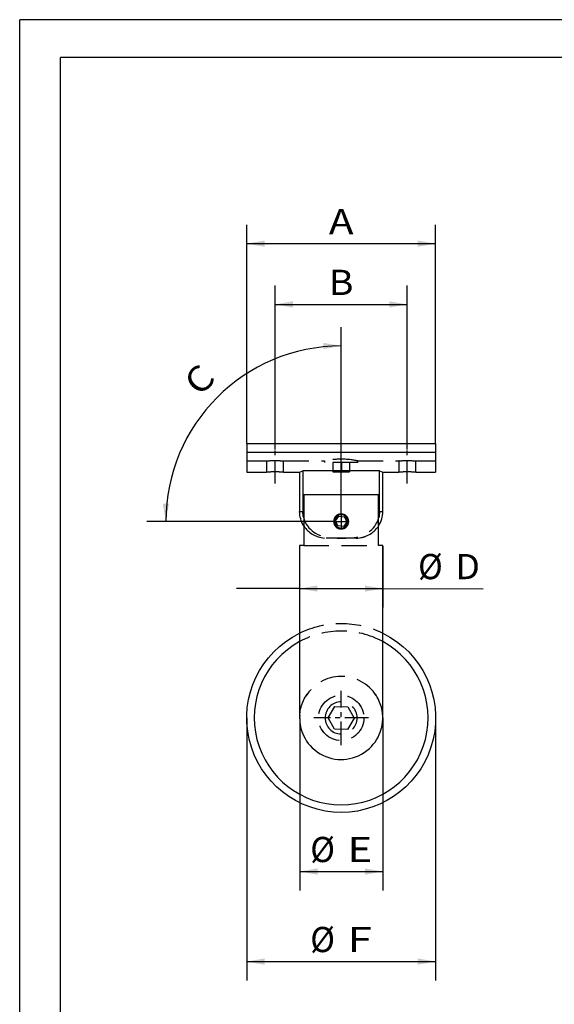
# Paper-space layout 'Blatt1' of a CAD drawing. Units: millimetres. Extents: x 0 to 350, y 0 to 495.
# Drawn here: x 0 to 142, y 234 to 495 of the extents above; entities that cross this region are included whole.
import ezdxf
from ezdxf.enums import TextEntityAlignment as Align

# ---------------------------------------------------------------- set-up
doc = ezdxf.new("R2010")
doc.units = ezdxf.units.MM
doc.linetypes.add('CENTER', pattern=[10, 6.25, -1.25, 1.25, -1.25])
doc.linetypes.add('HIDDEN', pattern=[10, 6.667, -3.333])
doc.layers.add('LAYER0', color=7, linetype='Continuous')
doc.styles.add('VISI1-courier new', font='txt')
doc.dimstyles.new('VisiStyle', dxfattribs={"dimtxt": 4, "dimasz": 0, "dimexe": 3, "dimexo": 0, "dimgap": 1.5, "dimtad": 1, "dimdsep": 46, "dimtxsty": 'VISI1-courier new', "dimsah": 1, "dimcen": 0, "dimclrt": 7, "dimadec": 3, "dimazin": 2, "dimtfac": 0.8, "dimtmove": 0, "dimatfit": 3, "dimfxl": 1, "dimtolj": 1, "dimtzin": 4, "dimarcsym": 0})

# ---------------------------------------------------------------- blocks, each defined once
blk = doc.blocks.new('Group 1')
at = {"layer": 'LAYER0', "color": 56, "linetype": 'Continuous'}
for p in [(0, 0), (350, 495)]:
    blk.add_line(p, (0, 495), dxfattribs=at)
at = {"layer": 'LAYER0', "color": 7, "linetype": 'Continuous'}
for p in [(10.83, 10), (338, 485)]:
    blk.add_line(p, (10.83, 485), dxfattribs=at)
blk = doc.blocks.new('Plotview 3')
at = {"layer": 'LAYER0', "color": 4, "linetype": 'Continuous'}
for p, q in [((60.11, 382.86), (60.11, 380.52)), ((60.11, 382.86), (110.11, 382.86)), ((60.11, 380.52), (110.11, 380.52)), ((60.11, 380.52), (60.11, 375.24)), ((110.11, 382.86), (110.11, 380.52)), ((110.11, 380.52), (110.11, 375.24)), ((60.11, 375.24), (65.36, 375.24)), ((69.86, 375.24), (69.86, 375.24)), ((69.86, 375.24), (74.11, 375.24)), ((74.11, 375.24), (74.97, 375.61)), ((74.11, 375.24), (74.11, 364.84)), ((95.26, 375.61), (74.97, 375.61)), ((74.97, 375.61), (74.97, 364.84)), ((95.26, 375.61), (96.11, 375.24)), ((95.26, 364.84), (95.26, 375.61)), ((96.11, 375.24), (100.36, 375.24)), ((96.11, 364.84), (96.11, 375.24)), ((104.86, 375.24), (110.11, 375.24)), ((75.19, 369.34), (75.19, 355.84)), ((75.19, 369.34), (95.03, 369.34)), ((95.03, 355.84), (95.03, 369.34)), ((83.62, 362.42), (84.53, 363.62)), ((84.21, 361.04), (83.62, 362.42)), ((84.53, 363.62), (86.02, 363.44)), ((86.02, 363.44), (86.6, 362.05)), ((85.7, 360.86), (84.21, 361.04)), ((86.6, 362.05), (85.7, 360.86)), ((75.19, 355.84), (74.11, 355.84)), ((74.11, 355.83), (74.11, 310.24)), ((96.11, 355.84), (95.03, 355.84)), ((96.11, 310.24), (96.11, 355.82)), ((96.11, 310.24), (96.11, 310.52))]:
    blk.add_line(p, q, dxfattribs=at)
at = {"layer": 'LAYER0', "color": 100, "linetype": 'CENTER'}
for p, q in [((67.61, 372.23), (67.61, 381.24)), ((85.11, 374.84), (85.11, 381.24)), ((102.61, 372.23), (102.61, 381.24)), ((83.01, 362.24), (87.21, 362.24)), ((85.11, 364.34), (85.11, 360.14)), ((85.11, 303.04), (85.11, 317.44)), ((92.31, 310.24), (77.91, 310.24))]:
    blk.add_line(p, q, dxfattribs=at)
at = {"layer": 'LAYER0', "color": 2, "linetype": 'HIDDEN'}
for p, q in [((60.11, 378.24), (65.36, 378.24)), ((65.36, 378.24), (65.36, 375.23)), ((69.86, 378.24), (80.69, 378.24)), ((69.86, 375.23), (69.86, 378.24)), ((80.69, 378.24), (80.69, 377.84)), ((89.53, 377.84), (80.69, 377.84)), ((82.89, 377.84), (82.89, 375.34)), ((82.94, 377.84), (82.94, 375.34)), ((85.07, 377.84), (85.07, 375.34)), ((85.16, 377.84), (85.16, 375.34)), ((87.29, 377.84), (87.29, 375.34)), ((87.33, 377.84), (87.33, 375.34)), ((89.53, 378.24), (89.53, 378.24)), ((89.53, 378.24), (100.36, 378.24)), ((89.53, 377.84), (89.53, 378.24)), ((100.47, 378.25), (100.36, 378.24)), ((100.36, 378.24), (100.36, 375.23)), ((104.86, 378.24), (110.11, 378.24)), ((104.86, 375.23), (104.86, 378.24)), ((74.11, 375.24), (74.11, 375.24)), ((82.89, 375.34), (85.07, 375.34)), ((85.07, 375.34), (87.29, 375.34)), ((87.29, 375.34), (87.33, 375.34)), ((75.19, 369.34), (77.47, 369.34)), ((77.47, 369.34), (85.05, 369.34)), ((85.17, 369.34), (92.75, 369.34)), ((92.75, 369.34), (95.03, 369.34)), ((89.05, 357.84), (85.12, 357.84)), ((89.06, 357.84), (89.05, 357.84)), ((75.19, 355.84), (95.03, 355.84)), ((81.65, 310.3), (83.43, 313.27)), ((83.43, 313.27), (86.9, 313.21)), ((86.9, 313.21), (88.58, 310.18)), ((74.13, 310.93), (74.11, 310.24)), ((83.33, 307.27), (81.65, 310.3)), ((88.58, 310.18), (86.79, 307.21)), ((86.79, 307.21), (83.33, 307.27))]:
    blk.add_line(p, q, dxfattribs=at)
at = {"layer": 'LAYER0', "color": 136, "linetype": 'Continuous'}
for p, q in [((74.11, 364.84), (74.97, 364.84)), ((95.26, 364.84), (96.11, 364.84))]:
    blk.add_line(p, q, dxfattribs=at)
at = {"layer": 'LAYER0', "color": 2, "linetype": 'HIDDEN', "flags": 128}
for points in [[(65.36, 378.24), (65.37, 378.24), (65.38, 378.24), (65.39, 378.24), (65.42, 378.24), (65.45, 378.25), (65.49, 378.25), (65.53, 378.25), (65.57, 378.26), (65.61, 378.26), (65.67, 378.27), (65.73, 378.27), (65.81, 378.28), (65.91, 378.29), (66.02, 378.3), (66.16, 378.31), (66.29, 378.32), (66.42, 378.32), (66.54, 378.33), (66.65, 378.34), (66.75, 378.34), (66.89, 378.34), (67.04, 378.35), (67.18, 378.35), (67.33, 378.36), (67.47, 378.36), (67.61, 378.36)], [(67.61, 378.36), (67.73, 378.36), (67.85, 378.36), (67.98, 378.35), (68.1, 378.35), (68.23, 378.35), (68.35, 378.34), (68.47, 378.34), (68.56, 378.34), (68.65, 378.33), (68.74, 378.33), (68.85, 378.32), (68.96, 378.31), (69.08, 378.31), (69.2, 378.3), (69.33, 378.29), (69.43, 378.28), (69.52, 378.27), (69.59, 378.26), (69.65, 378.26), (69.69, 378.25), (69.74, 378.25), (69.79, 378.25), (69.82, 378.24), (69.84, 378.24), (69.86, 378.24), (69.86, 378.24)], [(89.53, 378.24), (89.52, 378.24), (89.48, 378.25), (89.41, 378.26), (89.32, 378.28), (89.2, 378.31), (89.05, 378.33), (88.88, 378.36), (88.69, 378.4), (88.48, 378.43), (88.24, 378.47), (87.99, 378.51), (87.72, 378.54), (87.43, 378.58), (87.12, 378.61), (86.81, 378.63), (86.48, 378.66), (86.15, 378.68), (85.81, 378.69), (85.46, 378.7), (85.11, 378.7), (84.77, 378.7), (84.42, 378.69), (84.08, 378.68), (83.75, 378.66), (83.42, 378.63), (83.1, 378.61), (82.8, 378.58), (82.51, 378.54), (82.24, 378.51), (81.99, 378.47), (81.75, 378.43), (81.54, 378.4), (81.34, 378.36), (81.17, 378.33), (81.03, 378.31), (80.93, 378.29), (80.84, 378.27), (80.78, 378.26), (80.73, 378.25), (80.7, 378.24), (80.69, 378.24)], [(100.36, 378.24), (100.37, 378.24), (100.38, 378.24), (100.39, 378.24), (100.42, 378.24), (100.45, 378.25), (100.49, 378.25), (100.53, 378.25), (100.57, 378.26), (100.61, 378.26), (100.67, 378.27), (100.73, 378.27), (100.81, 378.28), (100.91, 378.29), (101.02, 378.3), (101.16, 378.31), (101.29, 378.32), (101.42, 378.32), (101.54, 378.33), (101.65, 378.34), (101.75, 378.34), (101.89, 378.34), (102.04, 378.35), (102.18, 378.35), (102.33, 378.36), (102.47, 378.36), (102.61, 378.36)], [(102.61, 378.36), (102.73, 378.36), (102.85, 378.36), (102.98, 378.35), (103.1, 378.35), (103.23, 378.35), (103.35, 378.34), (103.47, 378.34), (103.56, 378.34), (103.65, 378.33), (103.74, 378.33), (103.85, 378.32), (103.96, 378.31), (104.08, 378.31), (104.2, 378.3), (104.33, 378.29), (104.43, 378.28), (104.52, 378.27), (104.59, 378.26), (104.65, 378.26), (104.69, 378.25), (104.74, 378.25), (104.79, 378.25), (104.82, 378.24), (104.84, 378.24), (104.86, 378.24), (104.86, 378.24)], [(75.19, 363.15), (75.2, 363.12), (75.33, 362.7), (75.49, 362.29), (75.67, 361.9), (75.88, 361.52), (76.2, 361.03), (76.56, 360.57), (76.96, 360.15), (77.39, 359.76), (77.85, 359.41), (78.33, 359.1), (78.96, 358.77), (79.6, 358.5), (80.26, 358.28), (80.93, 358.12), (81.61, 358), (82.12, 357.94), (82.57, 357.9), (83.06, 357.88), (83.6, 357.86), (84.01, 357.85), (84.5, 357.84), (85.08, 357.84), (85.76, 357.84), (86.34, 357.85), (86.81, 357.86), (87.44, 357.89), (88.01, 357.93), (88.53, 357.99), (89.24, 358.11), (89.9, 358.26), (90.56, 358.47), (91.22, 358.74), (91.83, 359.06), (92.33, 359.38), (92.8, 359.73), (93.23, 360.12), (93.64, 360.54), (94, 361), (94.32, 361.49), (94.54, 361.87), (94.72, 362.27), (94.88, 362.67), (95.02, 363.09), (95.03, 363.15)], [(75.19, 361.1), (75.25, 361.01), (75.49, 360.66), (75.72, 360.37), (75.95, 360.11), (76.18, 359.87), (76.43, 359.63), (76.74, 359.37), (77.07, 359.12), (77.41, 358.9), (77.75, 358.7), (78.13, 358.5), (78.41, 358.38), (78.72, 358.26), (79.05, 358.15), (79.42, 358.05), (79.82, 357.96), (80.25, 357.89), (80.7, 357.85), (81.18, 357.84)], [(89.05, 357.84), (89.51, 357.85), (89.93, 357.89), (90.31, 357.94), (90.65, 358.01), (90.82, 358.05), (90.98, 358.09), (91.13, 358.14), (91.27, 358.18), (91.39, 358.22), (91.5, 358.26), (91.61, 358.3), (92.01, 358.47), (92.4, 358.66), (92.79, 358.88), (93.17, 359.13), (93.38, 359.29), (93.62, 359.48), (93.86, 359.7), (94.12, 359.95), (94.41, 360.26), (94.69, 360.61), (94.97, 361.01), (95.03, 361.1)], [(85.12, 357.84), (85.04, 357.84), (84.74, 357.84), (84.45, 357.84), (84.12, 357.84), (83.79, 357.84), (83.47, 357.84), (83.16, 357.84), (82.91, 357.84), (82.67, 357.84), (82.44, 357.84), (82.23, 357.84), (82.04, 357.84), (81.86, 357.84), (81.67, 357.84), (81.51, 357.84), (81.37, 357.84), (81.26, 357.84), (81.19, 357.84), (81.14, 357.84), (81.12, 357.84), (81.11, 357.84), (81.13, 357.84), (81.17, 357.84)]]:
    blk.add_lwpolyline(points, dxfattribs=at)
at = {"layer": 'LAYER0', "color": 4, "linetype": 'Continuous', "flags": 128}
for points in [[(67.61, 375.34), (67.49, 375.34), (67.37, 375.34), (67.25, 375.34), (67.12, 375.34), (67, 375.33), (66.87, 375.33), (66.75, 375.33), (66.67, 375.32), (66.58, 375.32), (66.48, 375.32), (66.38, 375.31), (66.26, 375.3), (66.14, 375.3), (66.02, 375.29), (65.9, 375.28), (65.79, 375.27), (65.7, 375.27), (65.63, 375.26), (65.58, 375.26), (65.53, 375.25), (65.48, 375.25), (65.44, 375.24), (65.4, 375.24), (65.38, 375.24), (65.37, 375.24), (65.36, 375.24)], [(69.86, 375.24), (69.86, 375.24), (69.85, 375.24), (69.83, 375.24), (69.81, 375.24), (69.78, 375.25), (69.74, 375.25), (69.69, 375.25), (69.66, 375.26), (69.61, 375.26), (69.56, 375.26), (69.49, 375.27), (69.41, 375.28), (69.32, 375.28), (69.2, 375.29), (69.07, 375.3), (68.93, 375.31), (68.8, 375.31), (68.68, 375.32), (68.57, 375.32), (68.48, 375.33), (68.33, 375.33), (68.19, 375.34), (68.04, 375.34), (67.9, 375.34), (67.75, 375.34), (67.61, 375.34)], [(102.61, 375.34), (102.49, 375.34), (102.37, 375.34), (102.25, 375.34), (102.12, 375.34), (102, 375.33), (101.87, 375.33), (101.75, 375.33), (101.67, 375.32), (101.58, 375.32), (101.48, 375.32), (101.38, 375.31), (101.26, 375.3), (101.14, 375.3), (101.02, 375.29), (100.9, 375.28), (100.79, 375.27), (100.7, 375.27), (100.63, 375.26), (100.58, 375.26), (100.53, 375.25), (100.48, 375.25), (100.44, 375.24), (100.4, 375.24), (100.38, 375.24), (100.37, 375.24), (100.36, 375.24)], [(104.86, 375.24), (104.86, 375.24), (104.85, 375.24), (104.83, 375.24), (104.81, 375.24), (104.78, 375.25), (104.74, 375.25), (104.69, 375.25), (104.66, 375.26), (104.61, 375.26), (104.56, 375.26), (104.49, 375.27), (104.41, 375.28), (104.32, 375.28), (104.2, 375.29), (104.07, 375.3), (103.93, 375.31), (103.8, 375.31), (103.68, 375.32), (103.57, 375.32), (103.48, 375.33), (103.33, 375.33), (103.19, 375.34), (103.04, 375.34), (102.9, 375.34), (102.75, 375.34), (102.61, 375.34)], [(74.11, 310.24), (74.12, 309.77), (74.15, 309.35), (74.16, 309.22), (74.17, 309.09), (74.19, 308.97), (74.19, 308.9), (74.2, 308.84), (74.21, 308.77), (74.22, 308.72), (74.22, 308.69), (74.23, 308.67), (74.23, 308.64), (74.23, 308.62), (74.24, 308.59), (74.24, 308.58), (74.24, 308.56), (74.24, 308.54), (74.27, 308.41), (74.29, 308.27), (74.31, 308.14), (74.38, 307.81), (74.54, 307.2), (74.72, 306.62), (74.95, 306.04), (75.24, 305.4), (75.58, 304.76), (75.97, 304.13), (76.41, 303.51), (76.9, 302.91), (77.43, 302.36), (78.1, 301.76), (78.81, 301.22), (79.54, 300.75), (80.29, 300.35), (81.06, 300.01), (81.84, 299.73), (82.64, 299.52), (83.43, 299.37), (84.21, 299.27), (85, 299.24), (85.78, 299.26), (86.56, 299.33), (87.35, 299.47), (88.14, 299.66), (88.93, 299.92), (89.71, 300.25), (90.48, 300.64), (91.22, 301.09), (91.93, 301.6), (92.59, 302.17), (93.12, 302.69), (93.61, 303.26), (94.07, 303.85), (94.48, 304.48), (94.86, 305.14), (95.18, 305.81), (95.44, 306.44), (95.64, 307.04), (95.79, 307.6), (95.84, 307.8), (95.85, 307.83), (95.85, 307.85), (95.86, 307.88), (95.86, 307.91), (95.87, 307.95), (95.88, 307.98), (95.89, 308.02), (95.9, 308.1), (95.92, 308.17), (95.93, 308.25), (95.95, 308.33), (95.96, 308.42), (95.97, 308.51), (95.99, 308.6), (96.02, 308.83), (96.05, 309.07), (96.08, 309.34), (96.1, 309.62), (96.11, 309.92), (96.11, 310.24)]]:
    blk.add_lwpolyline(points, dxfattribs=at)
at = {"layer": 'LAYER0', "color": 4, "linetype": 'Continuous', "extrusion": (0, 0, -1)}
for radius in [2, 1.75]:
    blk.add_circle((-85.11, 362.24), radius, dxfattribs=at)
at = {"layer": 'LAYER0', "color": 2, "linetype": 'HIDDEN'}
blk.add_circle((85.11, 310.24), 6, dxfattribs=at)
at = {"layer": 'LAYER0', "color": 2, "linetype": 'HIDDEN', "extrusion": (0, 0, -1)}
blk.add_circle((-85.11, 310.24), 4.25, dxfattribs=at)
at = {"layer": 'LAYER0', "color": 4, "linetype": 'Continuous', "extrusion": (0, 0, -1)}
for centre, radius, start, end in [((-81.11, 364.84), 7, 327.7356, 359.9995), ((-81.39, 364.83), 6.43, 344.8162, 0.0492), ((-88.82, 364.84), 6.44, 179.9786, 195.1524), ((-85.11, 310.24), 25, 116.1231, 63.8769)]:
    blk.add_arc(centre, radius, start, end, dxfattribs=at)
at = {"layer": 'LAYER0', "color": 4, "linetype": 'Continuous'}
for centre, radius, start, end in [((89.11, 364.84), 7, 327.7493, 360), ((85.11, 310.24), 23, 118.5953, 61.4047)]:
    blk.add_arc(centre, radius, start, end, dxfattribs=at)
at = {"layer": 'LAYER0', "color": 2, "linetype": 'HIDDEN', "extrusion": (0, 0, -1)}
for centre, radius, start, end in [((-85.11, 310.24), 25, 63.8769, 116.1231), ((-85.06, 310.26), 10.94, 359.8935, 39.7593)]:
    blk.add_arc(centre, radius, start, end, dxfattribs=at)
at = {"layer": 'LAYER0', "color": 2, "linetype": 'HIDDEN'}
for centre, radius, start, end in [((85.11, 310.24), 23, 61.4047, 118.5953), ((85.11, 310.24), 10.99, 32.6353, 148.2543), ((85.11, 310.25), 11, 359.9342, 39.5899)]:
    blk.add_arc(centre, radius, start, end, dxfattribs=at)
blk = doc.blocks.new('ArrowheadClosed')
at = {"color": 0}
blk.add_solid([(0, 0), (-1, 0.176), (-1, -0.176)], dxfattribs=at)
blk = doc.blocks.new('*D22')
at = {"layer": 'LAYER0', "color": 56, "linetype": 'Continuous'}
for p, q in [((67.61, 381.24), (67.61, 424.66)), ((102.61, 381.24), (102.61, 424.66)), ((67.61, 419.66), (102.61, 419.66))]:
    blk.add_line(p, q, dxfattribs=at)
at = {"layer": 'LAYER0', "color": 56, "linetype": 'Continuous', "extrusion": (0, 0, -1), "xscale": 4.726068183014757, "yscale": 4.726068183014757, "zscale": 4.726068183014757, "rotation": 359.9999999999994}
blk.add_blockref('ArrowheadClosed', (-67.61, 419.66), dxfattribs=at)
at = {"layer": 'LAYER0', "color": 56, "linetype": 'Continuous', "xscale": 4.726068183014757, "yscale": 4.726068183014757, "zscale": 4.726068183014757}
blk.add_blockref('ArrowheadClosed', (102.61, 419.66), dxfattribs=at)
at = {"layer": 'LAYER0', "color": 230, "linetype": 'Continuous', "style": 'VISI1-courier new', "width": 0.931767}
blk.add_text('%%uB', height=6.667, dxfattribs=at).set_placement((81.85, 422.16), (88.37, 422.16), align=Align.FIT)
blk = doc.blocks.new('*D23')
at = {"layer": 'LAYER0', "color": 56, "linetype": 'Continuous'}
for p, q in [((60.11, 382.86), (60.11, 440.74)), ((110.11, 382.86), (110.11, 440.74)), ((60.11, 435.74), (110.11, 435.74))]:
    blk.add_line(p, q, dxfattribs=at)
at = {"layer": 'LAYER0', "color": 56, "linetype": 'Continuous', "extrusion": (0, 0, -1), "xscale": 4.726068183014757, "yscale": 4.726068183014757, "zscale": 4.726068183014757}
blk.add_blockref('ArrowheadClosed', (-60.11, 435.74), dxfattribs=at)
at = {"layer": 'LAYER0', "color": 56, "linetype": 'Continuous', "xscale": 4.726068183014757, "yscale": 4.726068183014757, "zscale": 4.726068183014757}
blk.add_blockref('ArrowheadClosed', (110.11, 435.74), dxfattribs=at)
at = {"layer": 'LAYER0', "color": 230, "linetype": 'Continuous', "style": 'VISI1-courier new', "width": 0.931767}
blk.add_text('%%uA', height=6.667, dxfattribs=at).set_placement((81.85, 438.24), (88.37, 438.24), align=Align.FIT)
blk = doc.blocks.new('*D24')
at = {"layer": 'LAYER0', "color": 56, "linetype": 'Continuous'}
for p, q in [((85.11, 364.34), (85.11, 413.66)), ((83.01, 362.24), (33.69, 362.24))]:
    blk.add_line(p, q, dxfattribs=at)
blk.add_arc((85.11, 362.24), 46.42, 90, 180, dxfattribs=at)
at = {"layer": 'LAYER0', "color": 56, "linetype": 'Continuous', "extrusion": (0, 0, -1), "xscale": 4.726068183014757, "yscale": 4.726068183014757, "zscale": 4.726068183014757}
for p, rotation in [((-85.11, 408.66), 180), ((-38.69, 362.24), 270)]:
    blk.add_blockref('ArrowheadClosed', p, dxfattribs=dict(at, rotation=rotation))
at = {"layer": 'LAYER0', "color": 230, "linetype": 'Continuous', "style": 'VISI1-courier new', "width": 0.931767}
blk.add_text('%%uC', height=6.667, rotation=45, dxfattribs=at).set_placement((47.62, 395.12), (52.23, 399.73), align=Align.FIT)
blk = doc.blocks.new('*D25')
at = {"layer": 'LAYER0', "color": 56, "linetype": 'Continuous'}
for p, q in [((74.11, 355.84), (74.1, 339.48)), ((96.11, 355.82), (96.1, 339.46)), ((74.1, 344.48), (57.44, 344.5)), ((74.1, 344.48), (96.1, 344.46)), ((96.1, 344.46), (122.67, 344.44))]:
    blk.add_line(p, q, dxfattribs=at)
at = {"layer": 'LAYER0', "color": 56, "linetype": 'Continuous', "extrusion": (0, 0, -1), "xscale": 4.726068183014758, "yscale": 4.726068183014758, "zscale": 4.726068183014758, "rotation": 0.0465316736286209}
blk.add_blockref('ArrowheadClosed', (-74.1, 344.48), dxfattribs=at)
at = {"layer": 'LAYER0', "color": 56, "linetype": 'Continuous', "xscale": 4.726068183014758, "yscale": 4.726068183014758, "zscale": 4.726068183014758, "rotation": 359.9534683263714}
blk.add_blockref('ArrowheadClosed', (96.1, 344.46), dxfattribs=at)
at = {"layer": 'LAYER0', "color": 230, "linetype": 'Continuous', "style": 'VISI1-courier new', "width": 0.931767}
for s, p, p2 in [('%%c', (105.46, 346.96), (111.98, 346.95)), ('%%uD', (115.31, 346.95), (121.84, 346.94))]:
    blk.add_text(s, height=6.667, rotation=359.9535, dxfattribs=at).set_placement(p, p2, align=Align.FIT)
blk = doc.blocks.new('*D26')
at = {"layer": 'LAYER0', "color": 56, "linetype": 'Continuous'}
for p, q in [((74.12, 310.24), (74.12, 264.59)), ((96.11, 310.24), (96.11, 264.59)), ((74.12, 269.59), (96.11, 269.59))]:
    blk.add_line(p, q, dxfattribs=at)
at = {"layer": 'LAYER0', "color": 56, "linetype": 'Continuous', "extrusion": (0, 0, -1), "xscale": 4.726068183014756, "yscale": 4.726068183014756, "zscale": 4.726068183014757, "rotation": 3.92105365093e-05}
blk.add_blockref('ArrowheadClosed', (-74.12, 269.59), dxfattribs=at)
at = {"layer": 'LAYER0', "color": 56, "linetype": 'Continuous', "xscale": 4.726068183014756, "yscale": 4.726068183014756, "zscale": 4.726068183014757, "rotation": 359.9999607894635}
blk.add_blockref('ArrowheadClosed', (96.11, 269.59), dxfattribs=at)
at = {"layer": 'LAYER0', "color": 230, "linetype": 'Continuous', "style": 'VISI1-courier new', "width": 0.931767}
for s, p, p2 in [('%%c', (76.93, 272.09), (83.45, 272.09)), ('%%uE', (86.78, 272.09), (93.31, 272.09))]:
    blk.add_text(s, height=6.667, rotation=360, dxfattribs=at).set_placement(p, p2, align=Align.FIT)
blk = doc.blocks.new('*D27')
at = {"layer": 'LAYER0', "color": 56, "linetype": 'Continuous'}
for p, q in [((60.11, 310.24), (60.11, 240.77)), ((110.11, 310.24), (110.11, 240.77)), ((60.11, 245.77), (110.11, 245.77))]:
    blk.add_line(p, q, dxfattribs=at)
at = {"layer": 'LAYER0', "color": 56, "linetype": 'Continuous', "extrusion": (0, 0, -1), "xscale": 4.726068183014757, "yscale": 4.726068183014757, "zscale": 4.726068183014757}
blk.add_blockref('ArrowheadClosed', (-60.11, 245.77), dxfattribs=at)
at = {"layer": 'LAYER0', "color": 56, "linetype": 'Continuous', "xscale": 4.726068183014757, "yscale": 4.726068183014757, "zscale": 4.726068183014757}
blk.add_blockref('ArrowheadClosed', (110.11, 245.77), dxfattribs=at)
at = {"layer": 'LAYER0', "color": 230, "linetype": 'Continuous', "style": 'VISI1-courier new', "width": 0.931767}
for s, p, p2 in [('%%c', (76.92, 248.27), (83.45, 248.27)), ('%%uF', (86.78, 248.27), (93.3, 248.27))]:
    blk.add_text(s, height=6.667, dxfattribs=at).set_placement(p, p2, align=Align.FIT)
blk = doc.blocks.new('*D34')
at = {"layer": 'LAYER0', "color": 56, "linetype": 'Continuous'}
blk.add_line((303.48, 380.96), (285.8, 418.87), dxfattribs=at)
at = {"layer": 'LAYER0', "color": 56, "linetype": 'Continuous', "extrusion": (0, 0, -1), "xscale": 4.726068183014757, "yscale": 4.726068183014757, "zscale": 4.726068183014757, "rotation": 245}
blk.add_blockref('ArrowheadClosed', (-303.48, 380.96), dxfattribs=at)
at = {"layer": 'LAYER0', "color": 230, "linetype": 'Continuous', "style": 'VISI1-courier new', "width": 0.931767}
for s, p, p2 in [('%%c', (288.07, 419.93), (290.82, 414.02)), ('%%uK', (292.23, 410.99), (294.99, 405.08))]:
    blk.add_text(s, height=6.667, rotation=295, dxfattribs=at).set_placement(p, p2, align=Align.FIT)

psp = doc.layouts.new('Blatt1')

# ---------------------------------------------------------------- block references
at = {"layer": 'LAYER0', "color": 4, "linetype": 'Continuous'}
for name in ['Group 1', 'Plotview 3']:
    psp.add_blockref(name, (0, 0), dxfattribs=at)

# ---------------------------------------------------------------- dimensions: what is measured, and where the dimension line sits
at = {"layer": 'LAYER0', "color": 56, "linetype": 'Continuous'}
for base, p1, p2, text, picture, middle in [((88.992, 435.74), (60.113, 382.863), (110.113, 382.863), '%%u <> A', '*D23', (90.874, 438.24)), ((89.399, 419.657), (67.613, 381.237), (102.613, 381.237), '%%u <> B', '*D22', (90.874, 422.157)), ((93.88, 245.769), (60.113, 310.237), (110.113, 310.237), '%%u %%c<> F', '*D27', (95.802, 248.269))]:
    dim = psp.add_linear_dim(base=base, p1=p1, p2=p2, text=text, dimstyle='VisiStyle', override={"dimscale": 1.666667, "dimasz": 2.835641, "dimjust": 0, "dimclrt": 230, "dimatfit": 1}, dxfattribs=at)
    dim.commit()
    dim.dimension.update_dxf_attribs({"geometry": picture, "text_midpoint": middle, "dimtype": 160})
dim = psp.add_diameter_dim_2p(p1=(285.562, 419.384), p2=(303.481, 380.957), text='%%u <> K', dimstyle='VisiStyle', override={"dimscale": 1.666667, "dimasz": 2.835641, "dimclrt": 230, "dimatfit": 0}, dxfattribs=at)
dim.commit()
dim.dimension.update_dxf_attribs({"geometry": '*D34', "text_midpoint": (0, 0)})
dim = psp.add_angular_dim_3p(base=(55.605, 398.078), center=(85.113, 362.237), p1=(85.113, 364.337), p2=(83.013, 362.237), text='%%u <> C', dimstyle='VisiStyle', override={"dimscale": 1.666667, "dimasz": 2.835641, "dimgap": 2, "dimclrt": 230}, dxfattribs=at)
dim.commit()
dim.dimension.update_dxf_attribs({"geometry": '*D24', "text_midpoint": (0, 0)})
for base, p1, p2, angle, text, picture, middle in [((122.667, 344.443), (74.113, 355.837), (96.113, 355.82), 359.95347, '%%u %%c<> D', '*D25', (124.335, 346.942)), ((94.287, 269.588), (74.121, 310.238), (96.113, 310.238), 359.99996, '%%u %%c<> E', '*D26', (95.806, 272.088))]:
    dim = psp.add_linear_dim(base=base, p1=p1, p2=p2, angle=angle, text=text, dimstyle='VisiStyle', override={"dimscale": 1.666667, "dimasz": 2.835641, "dimjust": 0, "dimclrt": 230, "dimatfit": 1}, dxfattribs=at)
    dim.commit()
    dim.dimension.update_dxf_attribs({"geometry": picture, "text_midpoint": middle, "dimtype": 160})

doc.saveas('drawing.dxf')
